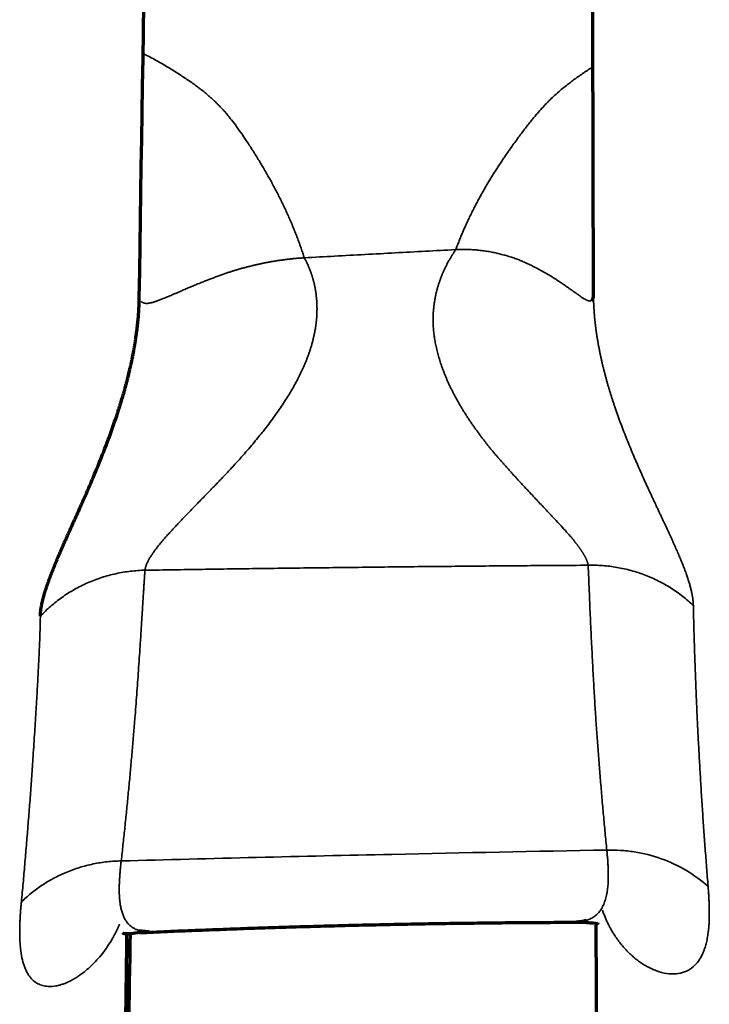
# Model space of a CAD drawing. Units: millimetres. Extents: x -2053 to 3220, y 301 to 2583.
# Drawn here: x 562 to 571, y 1191 to 1205 of the extents above; entities that cross this region are included whole.
import ezdxf

# ---------------------------------------------------------------- set-up
doc = ezdxf.new("R2010")
doc.units = ezdxf.units.MM
doc.layers.add('1', color=7, linetype='Continuous', true_color=0xffffff)

msp = doc.modelspace()

# ---------------------------------------------------------------- linework, layer by layer
at = {"layer": '1', "color": 155, "linetype": 'Continuous', "lineweight": 70}
for points, degree in [([(569.667, 1201.068), (569.656, 1204.991), (569.65, 1209.271), (569.649, 1213.953)], 3), ([(563.347, 1201.023), (563.406, 1204.867), (563.473, 1209.038), (563.554, 1213.589)], 3), ([(563.35, 1192.189), (566.45, 1192.33), (569.553, 1192.334)], 2), ([(563.123, 1188.431), (563.149, 1190.221), (563.176, 1192.167)], 2)]:
    msp.add_open_spline(points, degree=degree, dxfattribs=at)
at = {"layer": '1', "color": 155, "linetype": 'Continuous', "lineweight": 35}
for points, knots in [([(563.405, 1204.415), (563.414, 1204.41), (563.477, 1204.378), (563.592, 1204.316), (563.743, 1204.228), (563.888, 1204.139), (564.026, 1204.047), (564.127, 1203.975), (564.196, 1203.923), (564.234, 1203.894), (564.271, 1203.863), (564.307, 1203.833), (564.342, 1203.802), (564.377, 1203.771), (564.41, 1203.739), (564.442, 1203.707), (564.474, 1203.675), (564.505, 1203.642), (564.535, 1203.609), (564.577, 1203.56), (564.633, 1203.49), (564.704, 1203.396), (564.779, 1203.29), (564.858, 1203.172), (564.927, 1203.066), (564.982, 1202.978), (565.024, 1202.91), (565.064, 1202.842), (565.104, 1202.775), (565.142, 1202.707), (565.18, 1202.64), (565.216, 1202.573), (565.252, 1202.506), (565.286, 1202.439), (565.32, 1202.372), (565.352, 1202.305), (565.384, 1202.238), (565.414, 1202.171), (565.444, 1202.105), (565.472, 1202.038), (565.499, 1201.972), (565.526, 1201.905), (565.551, 1201.839), (565.576, 1201.773), (565.599, 1201.707), (565.622, 1201.641), (565.636, 1201.597), (565.643, 1201.575)], [0, 0, 0, 0, 0.00842, 0.055221, 0.100677, 0.144817, 0.187671, 0.229274, 0.241958, 0.254536, 0.267012, 0.27939, 0.291672, 0.303862, 0.315966, 0.327985, 0.339925, 0.351789, 0.363583, 0.375309, 0.403494, 0.435081, 0.470098, 0.508566, 0.550499, 0.572209, 0.593782, 0.615222, 0.636531, 0.657709, 0.67876, 0.699686, 0.720488, 0.741168, 0.761729, 0.782173, 0.802503, 0.82272, 0.842826, 0.862825, 0.882718, 0.902508, 0.922198, 0.941789, 0.961285, 0.980688, 1, 1, 1, 1]), ([(567.75, 1201.689), (567.754, 1201.699), (567.762, 1201.719), (567.773, 1201.749), (567.785, 1201.779), (567.797, 1201.81), (567.809, 1201.84), (567.821, 1201.87), (567.834, 1201.9), (567.847, 1201.93), (567.86, 1201.961), (567.873, 1201.991), (567.887, 1202.021), (567.901, 1202.052), (567.915, 1202.082), (567.929, 1202.112), (567.943, 1202.143), (567.958, 1202.173), (567.973, 1202.203), (567.988, 1202.234), (568.004, 1202.264), (568.019, 1202.294), (568.035, 1202.325), (568.051, 1202.355), (568.067, 1202.386), (568.084, 1202.416), (568.101, 1202.447), (568.118, 1202.477), (568.135, 1202.508), (568.153, 1202.538), (568.17, 1202.569), (568.188, 1202.599), (568.206, 1202.63), (568.225, 1202.66), (568.244, 1202.691), (568.262, 1202.722), (568.282, 1202.752), (568.301, 1202.783), (568.32, 1202.813), (568.34, 1202.844), (568.36, 1202.875), (568.381, 1202.905), (568.401, 1202.936), (568.422, 1202.967), (568.443, 1202.998), (568.464, 1203.028), (568.485, 1203.059), (568.517, 1203.104), (568.559, 1203.162), (568.61, 1203.233), (568.66, 1203.3), (568.708, 1203.363), (568.754, 1203.423), (568.799, 1203.48), (568.843, 1203.533), (568.892, 1203.591), (568.948, 1203.655), (569.012, 1203.723), (569.079, 1203.789), (569.147, 1203.853), (569.218, 1203.914), (569.284, 1203.968), (569.347, 1204.016), (569.405, 1204.06), (569.467, 1204.104), (569.532, 1204.149), (569.592, 1204.189), (569.632, 1204.215), (569.648, 1204.226)], [0, 0, 0, 0, 0.010338, 0.0207, 0.031086, 0.041497, 0.051932, 0.062393, 0.072879, 0.083391, 0.093929, 0.104494, 0.115085, 0.125704, 0.13635, 0.147024, 0.157726, 0.168457, 0.179216, 0.190005, 0.200823, 0.21167, 0.222548, 0.233456, 0.244394, 0.255364, 0.266364, 0.277396, 0.28846, 0.299556, 0.310684, 0.321845, 0.333039, 0.344266, 0.355527, 0.366821, 0.37815, 0.389512, 0.40091, 0.412342, 0.423809, 0.435311, 0.446849, 0.458424, 0.470034, 0.48168, 0.493363, 0.505083, 0.53328, 0.560307, 0.586166, 0.61086, 0.634391, 0.656763, 0.677978, 0.698041, 0.726899, 0.755551, 0.784024, 0.812344, 0.840539, 0.868635, 0.889757, 0.911665, 0.934364, 0.957859, 0.982156, 1, 1, 1, 1]), ([(565.643, 1201.575), (565.784, 1201.583), (566.065, 1201.598), (566.486, 1201.621), (566.907, 1201.644), (567.327, 1201.666), (567.607, 1201.681), (567.747, 1201.689)], [0, 0, 0, 0, 0.200275, 0.400412, 0.600412, 0.800275, 1, 1, 1, 1]), ([(567.435, 1200.666), (567.435, 1200.672), (567.435, 1200.684), (567.434, 1200.702), (567.434, 1200.72), (567.435, 1200.738), (567.435, 1200.756), (567.436, 1200.774), (567.436, 1200.793), (567.437, 1200.811), (567.439, 1200.829), (567.44, 1200.847), (567.442, 1200.865), (567.444, 1200.883), (567.446, 1200.901), (567.448, 1200.919), (567.45, 1200.937), (567.453, 1200.956), (567.456, 1200.974), (567.459, 1200.992), (567.462, 1201.01), (567.466, 1201.028), (567.469, 1201.046), (567.473, 1201.064), (567.477, 1201.082), (567.482, 1201.1), (567.486, 1201.118), (567.491, 1201.135), (567.496, 1201.153), (567.501, 1201.171), (567.506, 1201.189), (567.512, 1201.207), (567.517, 1201.225), (567.523, 1201.242), (567.53, 1201.26), (567.536, 1201.278), (567.542, 1201.295), (567.549, 1201.313), (567.556, 1201.331), (567.563, 1201.348), (567.571, 1201.366), (567.578, 1201.383), (567.586, 1201.4), (567.594, 1201.418), (567.602, 1201.435), (567.611, 1201.452), (567.62, 1201.47), (567.628, 1201.487), (567.637, 1201.504), (567.647, 1201.521), (567.656, 1201.538), (567.666, 1201.555), (567.676, 1201.572), (567.686, 1201.589), (567.696, 1201.606), (567.707, 1201.623), (567.717, 1201.64), (567.728, 1201.656), (567.739, 1201.673), (567.747, 1201.684), (567.751, 1201.69)], [0, 0, 0, 0, 0.015878, 0.031777, 0.047697, 0.063641, 0.07961, 0.095605, 0.111629, 0.127683, 0.143769, 0.159887, 0.176041, 0.19223, 0.208457, 0.224724, 0.241031, 0.257381, 0.273774, 0.290212, 0.306698, 0.323231, 0.339814, 0.356448, 0.373135, 0.389875, 0.40667, 0.423522, 0.440432, 0.457401, 0.47443, 0.491521, 0.508676, 0.525894, 0.543179, 0.56053, 0.577949, 0.595438, 0.612997, 0.630628, 0.648332, 0.66611, 0.683963, 0.701892, 0.719899, 0.737984, 0.756149, 0.774394, 0.792721, 0.811131, 0.829624, 0.848203, 0.866867, 0.885618, 0.904457, 0.923384, 0.942401, 0.961509, 0.980708, 1, 1, 1, 1]), ([(567.749, 1201.689), (567.761, 1201.689), (567.785, 1201.69), (567.821, 1201.691), (567.857, 1201.692), (567.893, 1201.691), (567.93, 1201.69), (567.966, 1201.689), (568.002, 1201.686), (568.037, 1201.684), (568.073, 1201.68), (568.109, 1201.676), (568.145, 1201.672), (568.18, 1201.666), (568.215, 1201.661), (568.25, 1201.654), (568.285, 1201.647), (568.32, 1201.64), (568.355, 1201.632), (568.389, 1201.623), (568.423, 1201.614), (568.457, 1201.605), (568.49, 1201.595), (568.524, 1201.584), (568.557, 1201.573), (568.588, 1201.562), (568.617, 1201.551), (568.646, 1201.539), (568.675, 1201.527), (568.705, 1201.514), (568.736, 1201.5), (568.767, 1201.486), (568.798, 1201.471), (568.83, 1201.455), (568.862, 1201.439), (568.895, 1201.422), (568.927, 1201.404), (568.96, 1201.386), (568.994, 1201.367), (569.027, 1201.348), (569.06, 1201.328), (569.093, 1201.308), (569.126, 1201.287), (569.158, 1201.266), (569.199, 1201.239), (569.246, 1201.207), (569.295, 1201.173), (569.339, 1201.143), (569.377, 1201.116), (569.41, 1201.092), (569.439, 1201.072), (569.464, 1201.054), (569.486, 1201.038), (569.505, 1201.025), (569.521, 1201.014), (569.534, 1201.006), (569.545, 1201), (569.552, 1200.996), (569.558, 1200.993), (569.563, 1200.991), (569.568, 1200.988), (569.573, 1200.986), (569.578, 1200.984), (569.583, 1200.982), (569.588, 1200.981), (569.592, 1200.98), (569.597, 1200.978), (569.601, 1200.978), (569.605, 1200.977), (569.609, 1200.976), (569.613, 1200.976), (569.617, 1200.976), (569.62, 1200.976), (569.624, 1200.976), (569.627, 1200.977), (569.63, 1200.978), (569.633, 1200.979), (569.636, 1200.98), (569.638, 1200.981), (569.641, 1200.983), (569.643, 1200.985), (569.646, 1200.987), (569.648, 1200.988), (569.649, 1200.99), (569.649, 1200.99)], [0, 0, 0, 0, 0.010972, 0.021937, 0.032899, 0.043861, 0.054829, 0.065806, 0.076795, 0.087801, 0.098828, 0.109879, 0.120958, 0.132069, 0.143215, 0.154401, 0.165631, 0.176907, 0.188235, 0.199617, 0.211059, 0.222563, 0.234134, 0.245776, 0.257494, 0.269292, 0.279578, 0.290298, 0.301454, 0.313046, 0.325074, 0.337539, 0.350438, 0.363774, 0.377544, 0.391751, 0.406393, 0.421472, 0.43699, 0.452948, 0.469352, 0.486204, 0.503513, 0.521286, 0.539535, 0.573223, 0.605063, 0.635104, 0.663366, 0.689848, 0.714535, 0.737407, 0.758437, 0.777598, 0.794863, 0.810208, 0.823611, 0.830533, 0.837433, 0.844311, 0.851168, 0.858003, 0.864818, 0.871611, 0.878384, 0.885135, 0.891866, 0.898576, 0.905266, 0.911934, 0.918583, 0.925211, 0.93182, 0.938408, 0.944976, 0.951525, 0.958054, 0.964563, 0.971053, 0.977524, 0.983976, 0.990409, 0.996823, 1, 1, 1, 1]), ([(563.376, 1200.966), (563.378, 1200.964), (563.381, 1200.961), (563.388, 1200.956), (563.396, 1200.952), (563.404, 1200.948), (563.413, 1200.945), (563.423, 1200.943), (563.434, 1200.942), (563.446, 1200.941), (563.458, 1200.941), (563.471, 1200.942), (563.485, 1200.944), (563.499, 1200.947), (563.513, 1200.95), (563.528, 1200.953), (563.543, 1200.958), (563.56, 1200.963), (563.578, 1200.969), (563.598, 1200.976), (563.619, 1200.984), (563.643, 1200.993), (563.668, 1201.003), (563.695, 1201.014), (563.724, 1201.026), (563.755, 1201.039), (563.789, 1201.053), (563.825, 1201.068), (563.863, 1201.085), (563.905, 1201.103), (563.953, 1201.125), (564.009, 1201.149), (564.07, 1201.174), (564.131, 1201.2), (564.192, 1201.224), (564.252, 1201.248), (564.311, 1201.271), (564.369, 1201.293), (564.424, 1201.314), (564.478, 1201.334), (564.53, 1201.352), (564.58, 1201.369), (564.627, 1201.385), (564.664, 1201.396), (564.693, 1201.405), (564.714, 1201.411), (564.734, 1201.417), (564.755, 1201.423), (564.775, 1201.429), (564.796, 1201.434), (564.817, 1201.44), (564.838, 1201.445), (564.859, 1201.451), (564.879, 1201.456), (564.9, 1201.461), (564.921, 1201.466), (564.942, 1201.471), (564.963, 1201.476), (564.984, 1201.481), (565.005, 1201.486), (565.027, 1201.49), (565.048, 1201.495), (565.069, 1201.499), (565.09, 1201.503), (565.111, 1201.508), (565.132, 1201.512), (565.154, 1201.516), (565.175, 1201.52), (565.196, 1201.523), (565.218, 1201.527), (565.239, 1201.53), (565.26, 1201.534), (565.281, 1201.537), (565.303, 1201.54), (565.324, 1201.543), (565.345, 1201.546), (565.367, 1201.549), (565.388, 1201.552), (565.409, 1201.554), (565.431, 1201.557), (565.452, 1201.559), (565.473, 1201.562), (565.495, 1201.564), (565.516, 1201.566), (565.537, 1201.568), (565.558, 1201.569), (565.58, 1201.571), (565.601, 1201.572), (565.622, 1201.574), (565.636, 1201.575), (565.643, 1201.575)], [0, 0, 0, 0, 0.010461, 0.023667, 0.036946, 0.050299, 0.06373, 0.077239, 0.090829, 0.1045, 0.118254, 0.132093, 0.146018, 0.160029, 0.171746, 0.184075, 0.197011, 0.210551, 0.224694, 0.239434, 0.254769, 0.270696, 0.287213, 0.304317, 0.322009, 0.340288, 0.359157, 0.378621, 0.398685, 0.419359, 0.440658, 0.468563, 0.495358, 0.521056, 0.54566, 0.569171, 0.591584, 0.612895, 0.633095, 0.652179, 0.670141, 0.686976, 0.702682, 0.717258, 0.723876, 0.730465, 0.737026, 0.743558, 0.750063, 0.756542, 0.762995, 0.769422, 0.775825, 0.782204, 0.788559, 0.794892, 0.801202, 0.807491, 0.813758, 0.820005, 0.826233, 0.83244, 0.838629, 0.844799, 0.85095, 0.857085, 0.863202, 0.869302, 0.875386, 0.881454, 0.887507, 0.893544, 0.899566, 0.905574, 0.911568, 0.917549, 0.923515, 0.929469, 0.93541, 0.941338, 0.947254, 0.953159, 0.959051, 0.964933, 0.970803, 0.976663, 0.982512, 0.988351, 0.99418, 1, 1, 1, 1]), ([(565.643, 1201.575), (565.646, 1201.57), (565.652, 1201.56), (565.66, 1201.544), (565.668, 1201.528), (565.676, 1201.512), (565.683, 1201.496), (565.691, 1201.48), (565.698, 1201.464), (565.705, 1201.448), (565.711, 1201.432), (565.718, 1201.415), (565.724, 1201.399), (565.731, 1201.382), (565.736, 1201.366), (565.742, 1201.349), (565.748, 1201.332), (565.753, 1201.315), (565.758, 1201.299), (565.763, 1201.282), (565.768, 1201.265), (565.772, 1201.248), (565.777, 1201.23), (565.781, 1201.213), (565.785, 1201.196), (565.788, 1201.179), (565.792, 1201.161), (565.795, 1201.144), (565.798, 1201.126), (565.801, 1201.109), (565.804, 1201.091), (565.806, 1201.073), (565.808, 1201.055), (565.81, 1201.038), (565.812, 1201.02), (565.814, 1201.002), (565.815, 1200.984), (565.817, 1200.966), (565.818, 1200.948), (565.818, 1200.93), (565.819, 1200.912), (565.819, 1200.894), (565.82, 1200.875), (565.82, 1200.857), (565.819, 1200.839), (565.819, 1200.82), (565.818, 1200.802), (565.817, 1200.784), (565.816, 1200.765), (565.815, 1200.747), (565.814, 1200.728), (565.812, 1200.71), (565.81, 1200.691), (565.808, 1200.673), (565.806, 1200.654), (565.803, 1200.636), (565.801, 1200.617), (565.798, 1200.599), (565.795, 1200.58), (565.793, 1200.568), (565.791, 1200.561)], [0, 0, 0, 0, 0.017981, 0.03591, 0.053791, 0.071622, 0.089407, 0.107146, 0.12484, 0.142491, 0.160101, 0.17767, 0.1952, 0.212692, 0.230147, 0.247568, 0.264954, 0.282309, 0.299632, 0.316925, 0.33419, 0.351428, 0.36864, 0.385828, 0.402994, 0.420137, 0.437261, 0.454365, 0.471452, 0.488524, 0.50558, 0.522623, 0.539654, 0.556675, 0.573686, 0.59069, 0.607687, 0.624679, 0.641668, 0.658654, 0.675639, 0.692625, 0.709612, 0.726603, 0.743598, 0.7606, 0.777608, 0.794625, 0.811652, 0.828691, 0.845742, 0.862808, 0.879888, 0.896986, 0.914102, 0.931237, 0.948393, 0.965572, 0.982773, 1, 1, 1, 1]), ([(569.667, 1201.066), (569.667, 1201.059), (569.667, 1201.047), (569.667, 1201.028), (569.667, 1201.009), (569.668, 1200.989), (569.668, 1200.97), (569.669, 1200.951), (569.67, 1200.932), (569.671, 1200.912), (569.672, 1200.893), (569.673, 1200.873), (569.674, 1200.854), (569.675, 1200.834), (569.676, 1200.815), (569.678, 1200.795), (569.68, 1200.775), (569.681, 1200.755), (569.683, 1200.736), (569.685, 1200.716), (569.687, 1200.696), (569.689, 1200.676), (569.691, 1200.656), (569.694, 1200.636), (569.696, 1200.616), (569.699, 1200.595), (569.701, 1200.575), (569.704, 1200.555), (569.707, 1200.534), (569.71, 1200.514), (569.713, 1200.494), (569.716, 1200.473), (569.72, 1200.453), (569.723, 1200.432), (569.727, 1200.411), (569.73, 1200.391), (569.734, 1200.37), (569.738, 1200.349), (569.742, 1200.328), (569.746, 1200.307), (569.75, 1200.286), (569.754, 1200.265), (569.758, 1200.244), (569.763, 1200.223), (569.767, 1200.202), (569.772, 1200.181), (569.776, 1200.16), (569.781, 1200.139), (569.786, 1200.117), (569.791, 1200.096), (569.796, 1200.075), (569.801, 1200.053), (569.807, 1200.032), (569.812, 1200.01), (569.818, 1199.989), (569.823, 1199.967), (569.829, 1199.945), (569.835, 1199.924), (569.841, 1199.902), (569.847, 1199.88), (569.853, 1199.858), (569.859, 1199.836), (569.865, 1199.814), (569.872, 1199.792), (569.878, 1199.77), (569.885, 1199.748), (569.891, 1199.726), (569.898, 1199.704), (569.905, 1199.682), (569.912, 1199.66), (569.919, 1199.637), (569.926, 1199.615), (569.933, 1199.593), (569.941, 1199.57), (569.948, 1199.548), (569.956, 1199.526), (569.985, 1199.437), (570.04, 1199.284), (570.122, 1199.072), (570.207, 1198.864), (570.295, 1198.66), (570.384, 1198.461), (570.451, 1198.315), (570.496, 1198.22), (570.518, 1198.173), (570.539, 1198.127), (570.561, 1198.082), (570.582, 1198.037), (570.602, 1197.993), (570.623, 1197.95), (570.643, 1197.907), (570.662, 1197.865), (570.682, 1197.823), (570.701, 1197.783), (570.719, 1197.743), (570.738, 1197.703), (570.755, 1197.664), (570.773, 1197.626), (570.789, 1197.589), (570.806, 1197.552), (570.822, 1197.515), (570.837, 1197.48), (570.852, 1197.445), (570.867, 1197.41), (570.881, 1197.376), (570.895, 1197.343), (570.908, 1197.31), (570.92, 1197.278), (570.932, 1197.247), (570.944, 1197.216), (570.955, 1197.186), (570.965, 1197.156), (570.975, 1197.127), (570.984, 1197.098), (570.993, 1197.07), (571.001, 1197.043), (571.009, 1197.016), (571.016, 1196.99), (571.023, 1196.964), (571.029, 1196.939), (571.034, 1196.914), (571.039, 1196.89), (571.043, 1196.867), (571.047, 1196.844), (571.05, 1196.822), (571.052, 1196.8), (571.054, 1196.779), (571.055, 1196.758), (571.056, 1196.745), (571.056, 1196.738)], [0, 0, 0, 0, 0.002936, 0.005879, 0.008831, 0.011792, 0.014762, 0.017741, 0.02073, 0.023729, 0.026738, 0.029758, 0.032788, 0.035831, 0.038884, 0.04195, 0.045028, 0.048118, 0.051221, 0.054337, 0.057467, 0.06061, 0.063767, 0.066938, 0.070124, 0.073324, 0.07654, 0.079771, 0.083017, 0.086279, 0.089556, 0.09285, 0.096161, 0.099488, 0.102832, 0.106193, 0.109572, 0.112968, 0.116382, 0.119814, 0.123264, 0.126732, 0.130219, 0.133725, 0.13725, 0.140794, 0.144357, 0.14794, 0.151543, 0.155165, 0.158807, 0.16247, 0.166153, 0.169857, 0.173581, 0.177326, 0.181092, 0.184879, 0.188687, 0.192517, 0.196368, 0.200241, 0.204136, 0.208052, 0.211991, 0.215952, 0.219935, 0.223941, 0.227969, 0.23202, 0.236094, 0.24019, 0.24431, 0.248452, 0.252618, 0.256807, 0.26102, 0.302334, 0.344373, 0.387185, 0.430815, 0.475304, 0.520696, 0.531976, 0.543202, 0.554377, 0.565501, 0.576574, 0.587596, 0.59857, 0.609495, 0.620373, 0.631203, 0.641988, 0.652727, 0.663423, 0.674075, 0.684686, 0.695256, 0.705785, 0.716276, 0.72673, 0.737148, 0.74753, 0.757879, 0.768196, 0.778482, 0.788738, 0.798966, 0.809168, 0.819344, 0.829497, 0.839627, 0.849737, 0.859828, 0.869901, 0.879958, 0.890001, 0.900032, 0.910051, 0.920061, 0.930063, 0.940059, 0.950051, 0.960039, 0.970027, 0.980015, 0.990006, 1, 1, 1, 1]), ([(569.592, 1197.3), (569.592, 1197.302), (569.592, 1197.306), (569.59, 1197.312), (569.589, 1197.318), (569.588, 1197.324), (569.586, 1197.331), (569.584, 1197.337), (569.582, 1197.344), (569.579, 1197.35), (569.577, 1197.357), (569.574, 1197.364), (569.571, 1197.371), (569.568, 1197.379), (569.565, 1197.386), (569.561, 1197.394), (569.558, 1197.401), (569.554, 1197.409), (569.55, 1197.417), (569.545, 1197.425), (569.541, 1197.433), (569.536, 1197.441), (569.531, 1197.45), (569.526, 1197.458), (569.521, 1197.467), (569.515, 1197.476), (569.509, 1197.485), (569.504, 1197.494), (569.497, 1197.503), (569.491, 1197.512), (569.485, 1197.522), (569.478, 1197.531), (569.471, 1197.541), (569.464, 1197.551), (569.457, 1197.561), (569.449, 1197.571), (569.442, 1197.581), (569.434, 1197.592), (569.426, 1197.602), (569.417, 1197.613), (569.409, 1197.624), (569.4, 1197.635), (569.391, 1197.646), (569.382, 1197.657), (569.373, 1197.668), (569.364, 1197.679), (569.354, 1197.691), (569.326, 1197.724), (569.274, 1197.783), (569.193, 1197.872), (569.1, 1197.972), (568.994, 1198.084), (568.875, 1198.21), (568.775, 1198.316), (568.699, 1198.397), (568.652, 1198.448), (568.604, 1198.5), (568.556, 1198.553), (568.507, 1198.607), (568.458, 1198.662), (568.409, 1198.717), (568.366, 1198.765), (568.33, 1198.807), (568.301, 1198.841), (568.271, 1198.876), (568.242, 1198.911), (568.213, 1198.947), (568.184, 1198.984), (568.155, 1199.02), (568.127, 1199.058), (568.098, 1199.096), (568.07, 1199.134), (568.041, 1199.173), (568.013, 1199.212), (567.985, 1199.252), (567.957, 1199.293), (567.929, 1199.334), (567.902, 1199.376), (567.875, 1199.418), (567.849, 1199.459), (567.824, 1199.501), (567.799, 1199.542), (567.776, 1199.584), (567.753, 1199.625), (567.731, 1199.666), (567.709, 1199.708), (567.689, 1199.749), (567.669, 1199.789), (567.65, 1199.83), (567.632, 1199.87), (567.615, 1199.911), (567.598, 1199.951), (567.583, 1199.991), (567.568, 1200.03), (567.554, 1200.07), (567.54, 1200.109), (567.528, 1200.148), (567.516, 1200.187), (567.505, 1200.225), (567.495, 1200.264), (567.485, 1200.302), (567.477, 1200.339), (567.469, 1200.377), (567.462, 1200.414), (567.456, 1200.451), (567.45, 1200.487), (567.446, 1200.524), (567.442, 1200.56), (567.439, 1200.595), (567.436, 1200.631), (567.436, 1200.654), (567.435, 1200.666)], [0, 0, 0, 0, 0.003842, 0.007697, 0.011566, 0.015448, 0.019343, 0.023253, 0.027178, 0.031117, 0.035072, 0.039042, 0.043027, 0.047029, 0.051047, 0.055081, 0.059132, 0.0632, 0.067286, 0.071389, 0.07551, 0.079649, 0.083807, 0.087982, 0.092177, 0.096391, 0.100624, 0.104876, 0.109148, 0.11344, 0.117752, 0.122084, 0.126436, 0.13081, 0.135204, 0.139619, 0.144055, 0.148512, 0.152991, 0.157492, 0.162014, 0.166559, 0.171125, 0.175714, 0.180325, 0.184959, 0.189616, 0.194295, 0.225, 0.258602, 0.29516, 0.334717, 0.377294, 0.422895, 0.439022, 0.455205, 0.471441, 0.487728, 0.504064, 0.520447, 0.536873, 0.553341, 0.56321, 0.573114, 0.583052, 0.593025, 0.603032, 0.613073, 0.623148, 0.633257, 0.6434, 0.653575, 0.663784, 0.674024, 0.684296, 0.6946, 0.70519, 0.715656, 0.725998, 0.736218, 0.746317, 0.756295, 0.766153, 0.775892, 0.785514, 0.795019, 0.804409, 0.813686, 0.82285, 0.831903, 0.840846, 0.849682, 0.858413, 0.867038, 0.875562, 0.883986, 0.892311, 0.900541, 0.908677, 0.916722, 0.924678, 0.932548, 0.940335, 0.948042, 0.955672, 0.963226, 0.97071, 0.978126, 0.985477, 0.992767, 1, 1, 1, 1]), ([(565.791, 1200.561), (565.79, 1200.555), (565.788, 1200.541), (565.784, 1200.522), (565.78, 1200.501), (565.775, 1200.481), (565.771, 1200.461), (565.766, 1200.441), (565.761, 1200.421), (565.755, 1200.4), (565.75, 1200.38), (565.744, 1200.359), (565.738, 1200.339), (565.731, 1200.318), (565.725, 1200.297), (565.718, 1200.277), (565.711, 1200.256), (565.704, 1200.235), (565.696, 1200.214), (565.688, 1200.193), (565.68, 1200.172), (565.672, 1200.151), (565.664, 1200.129), (565.655, 1200.108), (565.646, 1200.087), (565.617, 1200.02), (565.562, 1199.906), (565.473, 1199.743), (565.368, 1199.572), (565.247, 1199.394), (565.122, 1199.226), (564.989, 1199.06), (564.844, 1198.888), (564.716, 1198.744), (564.618, 1198.638), (564.561, 1198.577), (564.508, 1198.52), (564.459, 1198.469), (564.414, 1198.422), (564.373, 1198.38), (564.336, 1198.342), (564.303, 1198.309), (564.26, 1198.264), (564.206, 1198.209), (564.141, 1198.142), (564.079, 1198.078), (564.02, 1198.016), (563.964, 1197.958), (563.911, 1197.903), (563.861, 1197.851), (563.815, 1197.801), (563.772, 1197.754), (563.731, 1197.71), (563.694, 1197.668), (563.665, 1197.633), (563.641, 1197.605), (563.623, 1197.582), (563.606, 1197.561), (563.589, 1197.539), (563.573, 1197.519), (563.558, 1197.498), (563.544, 1197.478), (563.531, 1197.459), (563.518, 1197.44), (563.506, 1197.422), (563.495, 1197.404), (563.485, 1197.387), (563.476, 1197.37), (563.467, 1197.354), (563.46, 1197.338), (563.453, 1197.323), (563.446, 1197.308), (563.441, 1197.294), (563.436, 1197.28), (563.433, 1197.267), (563.43, 1197.255), (563.428, 1197.242), (563.427, 1197.235), (563.426, 1197.231)], [0, 0, 0, 0, 0.004205, 0.00843, 0.012677, 0.016945, 0.021235, 0.025548, 0.029883, 0.034241, 0.038622, 0.043027, 0.047456, 0.05191, 0.056388, 0.060891, 0.065419, 0.069973, 0.074553, 0.07916, 0.083792, 0.088452, 0.093138, 0.097851, 0.102593, 0.107361, 0.142512, 0.180722, 0.222057, 0.26655, 0.314207, 0.353245, 0.401027, 0.457438, 0.477198, 0.495631, 0.512744, 0.52854, 0.543026, 0.556206, 0.568087, 0.578674, 0.587973, 0.610556, 0.632428, 0.653592, 0.674054, 0.69382, 0.712895, 0.731289, 0.749009, 0.766065, 0.78247, 0.798235, 0.813374, 0.822219, 0.830982, 0.839664, 0.848267, 0.856795, 0.865248, 0.873629, 0.881941, 0.890185, 0.898364, 0.906481, 0.914537, 0.922537, 0.930482, 0.938375, 0.946219, 0.954016, 0.961771, 0.969485, 0.977162, 0.984804, 0.992416, 1, 1, 1, 1]), ([(569.592, 1197.299), (569.45, 1197.298), (569.167, 1197.296), (568.743, 1197.293), (568.321, 1197.29), (567.901, 1197.286), (567.484, 1197.282), (567.068, 1197.278), (566.655, 1197.273), (566.244, 1197.268), (565.835, 1197.264), (565.428, 1197.259), (565.024, 1197.253), (564.621, 1197.248), (564.221, 1197.242), (563.823, 1197.236), (563.558, 1197.232), (563.426, 1197.23)], [0, 0, 0, 0, 0.069112, 0.137875, 0.206289, 0.274353, 0.342068, 0.409433, 0.476449, 0.543116, 0.609433, 0.675401, 0.74102, 0.806289, 0.871209, 0.935779, 1, 1, 1, 1]), ([(571.056, 1196.738), (571.01, 1196.782), (570.961, 1196.825), (570.858, 1196.906), (570.803, 1196.944), (570.691, 1197.016), (570.632, 1197.049), (570.511, 1197.11), (570.449, 1197.138), (570.322, 1197.186), (570.257, 1197.208), (570.126, 1197.244), (570.059, 1197.258), (569.926, 1197.281), (569.858, 1197.289), (569.725, 1197.299), (569.658, 1197.301), (569.593, 1197.299)], [0, 0, 0, 0, 0.125, 0.125, 0.25, 0.25, 0.375, 0.375, 0.5, 0.5, 0.625, 0.625, 0.75, 0.75, 0.875, 0.875, 1, 1, 1, 1]), ([(569.852, 1193.338), (569.848, 1193.378), (569.84, 1193.458), (569.828, 1193.579), (569.817, 1193.7), (569.806, 1193.822), (569.795, 1193.943), (569.784, 1194.065), (569.774, 1194.187), (569.763, 1194.309), (569.753, 1194.431), (569.744, 1194.554), (569.734, 1194.676), (569.725, 1194.799), (569.713, 1194.961), (569.699, 1195.167), (569.683, 1195.423), (569.667, 1195.695), (569.652, 1195.984), (569.636, 1196.29), (569.621, 1196.612), (569.607, 1196.95), (569.597, 1197.181), (569.593, 1197.299)], [0, 0, 0, 0, 0.030449, 0.060949, 0.0915, 0.122102, 0.152755, 0.183458, 0.214212, 0.245017, 0.275873, 0.30678, 0.337737, 0.368746, 0.399805, 0.460236, 0.524836, 0.593606, 0.666545, 0.743654, 0.824933, 0.910381, 1, 1, 1, 1]), ([(563.426, 1197.23), (563.359, 1197.229), (563.292, 1197.224), (563.157, 1197.208), (563.089, 1197.197), (562.955, 1197.167), (562.888, 1197.149), (562.756, 1197.107), (562.691, 1197.082), (562.565, 1197.026), (562.503, 1196.995), (562.384, 1196.928), (562.326, 1196.891), (562.216, 1196.813), (562.163, 1196.771), (562.063, 1196.684), (562.015, 1196.638), (561.971, 1196.59)], [0, 0, 0, 0, 0.125, 0.125, 0.25, 0.25, 0.375, 0.375, 0.5, 0.5, 0.625, 0.625, 0.75, 0.75, 0.875, 0.875, 1, 1, 1, 1]), ([(563.426, 1197.23), (563.426, 1197.228), (563.426, 1197.221), (563.425, 1197.207), (563.423, 1197.187), (563.421, 1197.16), (563.419, 1197.126), (563.416, 1197.086), (563.413, 1197.04), (563.41, 1196.987), (563.406, 1196.927), (563.402, 1196.861), (563.397, 1196.788), (563.392, 1196.709), (563.387, 1196.623), (563.381, 1196.53), (563.374, 1196.431), (563.368, 1196.326), (563.359, 1196.197), (563.35, 1196.048), (563.338, 1195.879), (563.327, 1195.712), (563.314, 1195.544), (563.302, 1195.377), (563.287, 1195.189), (563.27, 1194.982), (563.251, 1194.755), (563.231, 1194.528), (563.211, 1194.302), (563.189, 1194.078), (563.167, 1193.854), (563.144, 1193.631), (563.12, 1193.409), (563.104, 1193.261), (563.096, 1193.187)], [0, 0, 0, 0, 0.001797, 0.005218, 0.010263, 0.016931, 0.025224, 0.03514, 0.04668, 0.059843, 0.074631, 0.091042, 0.109077, 0.128735, 0.150018, 0.172924, 0.197454, 0.223608, 0.251386, 0.293119, 0.334762, 0.376313, 0.417774, 0.459143, 0.500422, 0.556876, 0.613094, 0.669075, 0.72482, 0.780328, 0.8356, 0.890636, 0.945436, 1, 1, 1, 1]), ([(571.056, 1196.738), (571.057, 1196.698), (571.059, 1196.619), (571.062, 1196.499), (571.065, 1196.379), (571.068, 1196.258), (571.072, 1196.137), (571.076, 1196.015), (571.08, 1195.893), (571.085, 1195.771), (571.09, 1195.648), (571.095, 1195.524), (571.1, 1195.401), (571.105, 1195.276), (571.111, 1195.151), (571.117, 1195.026), (571.124, 1194.901), (571.13, 1194.774), (571.137, 1194.648), (571.144, 1194.521), (571.152, 1194.394), (571.159, 1194.266), (571.167, 1194.137), (571.175, 1194.009), (571.184, 1193.88), (571.192, 1193.75), (571.201, 1193.62), (571.211, 1193.49), (571.22, 1193.359), (571.23, 1193.228), (571.24, 1193.097), (571.25, 1192.965), (571.258, 1192.877), (571.261, 1192.833)], [0, 0, 0, 0, 0.03048, 0.061079, 0.091796, 0.122631, 0.153585, 0.184657, 0.215847, 0.247155, 0.278582, 0.310128, 0.341792, 0.373575, 0.405476, 0.437495, 0.469634, 0.501891, 0.534266, 0.566761, 0.599374, 0.632106, 0.664956, 0.697926, 0.731014, 0.764221, 0.797547, 0.830992, 0.864555, 0.898238, 0.93204, 0.96596, 1, 1, 1, 1]), ([(561.706, 1192.615), (561.71, 1192.659), (561.718, 1192.746), (561.731, 1192.877), (561.742, 1193.008), (561.754, 1193.14), (561.765, 1193.272), (561.776, 1193.404), (561.787, 1193.536), (561.798, 1193.668), (561.808, 1193.801), (561.819, 1193.934), (561.829, 1194.067), (561.839, 1194.2), (561.848, 1194.333), (561.857, 1194.467), (561.867, 1194.614), (561.878, 1194.772), (561.889, 1194.94), (561.899, 1195.1), (561.909, 1195.255), (561.917, 1195.403), (561.926, 1195.544), (561.933, 1195.678), (561.94, 1195.807), (561.946, 1195.928), (561.952, 1196.043), (561.957, 1196.151), (561.961, 1196.252), (561.964, 1196.346), (561.967, 1196.434), (561.969, 1196.515), (561.97, 1196.566), (561.971, 1196.591)], [0, 0, 0, 0, 0.032955, 0.06596, 0.099014, 0.132118, 0.165271, 0.198474, 0.231727, 0.265029, 0.298381, 0.331782, 0.365233, 0.398734, 0.432284, 0.465884, 0.499533, 0.543109, 0.585045, 0.62534, 0.663996, 0.701011, 0.736387, 0.770123, 0.80222, 0.832678, 0.861496, 0.888676, 0.914217, 0.93812, 0.960385, 0.981011, 1, 1, 1, 1]), ([(563.096, 1193.187), (564.351, 1193.221), (566.603, 1193.275), (568.856, 1193.32), (569.852, 1193.338)], [0, 0, 0, 0, 0.557636, 1, 1, 1, 1]), ([(569.561, 1192.359), (569.561, 1192.359), (569.566, 1192.36), (569.575, 1192.363), (569.604, 1192.372), (569.647, 1192.391), (569.697, 1192.425), (569.741, 1192.469), (569.779, 1192.521), (569.81, 1192.582), (569.835, 1192.653), (569.851, 1192.716), (569.859, 1192.767), (569.864, 1192.802), (569.868, 1192.84), (569.87, 1192.88), (569.872, 1192.922), (569.873, 1192.966), (569.873, 1193.012), (569.872, 1193.061), (569.87, 1193.112), (569.867, 1193.165), (569.863, 1193.22), (569.858, 1193.278), (569.854, 1193.317), (569.852, 1193.337)], [0, 0, 0, 0, 0.001192, 0.013172, 0.025181, 0.084622, 0.147222, 0.213046, 0.282126, 0.354477, 0.430143, 0.509174, 0.540385, 0.572682, 0.606065, 0.640536, 0.676096, 0.712748, 0.750492, 0.789333, 0.829269, 0.870304, 0.912437, 0.955669, 1, 1, 1, 1]), ([(571.261, 1192.833), (571.17, 1192.914), (571.068, 1192.988), (570.849, 1193.118), (570.732, 1193.173), (570.488, 1193.261), (570.361, 1193.293), (570.17, 1193.323), (570.106, 1193.33), (569.979, 1193.338), (569.915, 1193.339), (569.852, 1193.337)], [0, 0, 0, 0, 0.25, 0.25, 0.5, 0.5, 0.75, 0.75, 0.875, 0.875, 1, 1, 1, 1]), ([(563.095, 1193.187), (563.094, 1193.176), (563.092, 1193.156), (563.089, 1193.126), (563.086, 1193.097), (563.083, 1193.068), (563.08, 1193.039), (563.078, 1193.012), (563.076, 1192.985), (563.074, 1192.958), (563.073, 1192.932), (563.071, 1192.907), (563.07, 1192.882), (563.069, 1192.857), (563.069, 1192.834), (563.068, 1192.811), (563.068, 1192.788), (563.068, 1192.766), (563.069, 1192.745), (563.069, 1192.724), (563.07, 1192.704), (563.071, 1192.684), (563.072, 1192.665), (563.074, 1192.647), (563.076, 1192.629), (563.078, 1192.611), (563.08, 1192.594), (563.085, 1192.562), (563.094, 1192.515), (563.111, 1192.459), (563.131, 1192.408), (563.155, 1192.362), (563.182, 1192.323), (563.214, 1192.289), (563.249, 1192.261), (563.288, 1192.239), (563.321, 1192.227), (563.341, 1192.221), (563.345, 1192.22)], [0, 0, 0, 0, 0.022538, 0.044797, 0.066777, 0.088479, 0.109902, 0.131047, 0.151913, 0.1725, 0.192809, 0.21284, 0.232593, 0.252067, 0.271265, 0.290184, 0.308827, 0.327192, 0.345281, 0.363093, 0.380629, 0.397889, 0.414874, 0.431582, 0.448015, 0.464172, 0.480055, 0.495662, 0.557764, 0.617954, 0.676255, 0.732692, 0.787284, 0.840034, 0.890954, 0.940069, 0.987416, 1, 1, 1, 1]), ([(571.261, 1192.832), (571.262, 1192.821), (571.264, 1192.799), (571.266, 1192.766), (571.269, 1192.734), (571.271, 1192.703), (571.272, 1192.672), (571.274, 1192.641), (571.275, 1192.611), (571.276, 1192.582), (571.277, 1192.553), (571.278, 1192.525), (571.278, 1192.497), (571.278, 1192.47), (571.278, 1192.444), (571.278, 1192.418), (571.277, 1192.392), (571.277, 1192.368), (571.276, 1192.343), (571.275, 1192.32), (571.273, 1192.297), (571.272, 1192.274), (571.27, 1192.252), (571.268, 1192.231), (571.265, 1192.21), (571.26, 1192.169), (571.251, 1192.109), (571.234, 1192.035), (571.214, 1191.967), (571.19, 1191.905), (571.163, 1191.848), (571.132, 1191.798), (571.097, 1191.754), (571.044, 1191.701), (570.965, 1191.649), (570.851, 1191.615), (570.722, 1191.611), (570.582, 1191.64), (570.464, 1191.689), (570.377, 1191.738), (570.322, 1191.774), (570.267, 1191.814), (570.212, 1191.859), (570.159, 1191.908), (570.107, 1191.962), (570.057, 1192.02), (570.008, 1192.082), (569.972, 1192.134), (569.948, 1192.172), (569.934, 1192.193), (569.921, 1192.215), (569.908, 1192.238), (569.896, 1192.261), (569.884, 1192.284), (569.872, 1192.307), (569.86, 1192.331), (569.849, 1192.356), (569.838, 1192.38), (569.828, 1192.405), (569.818, 1192.43), (569.808, 1192.456), (569.799, 1192.48), (569.793, 1192.496), (569.791, 1192.503)], [0, 0, 0, 0, 0.010974, 0.021822, 0.032544, 0.043139, 0.053608, 0.063952, 0.074169, 0.08426, 0.094226, 0.104065, 0.113779, 0.123368, 0.132831, 0.142168, 0.15138, 0.160467, 0.169429, 0.178267, 0.186979, 0.195566, 0.204029, 0.212368, 0.220582, 0.228672, 0.261586, 0.293721, 0.325086, 0.355691, 0.385549, 0.414672, 0.443073, 0.470765, 0.531115, 0.589578, 0.646327, 0.701534, 0.755366, 0.77502, 0.794426, 0.81359, 0.832521, 0.851225, 0.86971, 0.887985, 0.906058, 0.923938, 0.929367, 0.934752, 0.940092, 0.945388, 0.95064, 0.95585, 0.961018, 0.966144, 0.971228, 0.976273, 0.981277, 0.986242, 0.991168, 0.996057, 1, 1, 1, 1]), ([(563.073, 1192.308), (563.072, 1192.305), (563.068, 1192.296), (563.062, 1192.283), (563.055, 1192.268), (563.049, 1192.253), (563.042, 1192.238), (563.035, 1192.224), (563.028, 1192.209), (563.02, 1192.195), (563.013, 1192.18), (563.006, 1192.166), (562.998, 1192.152), (562.99, 1192.138), (562.983, 1192.124), (562.955, 1192.076), (562.907, 1191.998), (562.834, 1191.898), (562.757, 1191.808), (562.678, 1191.727), (562.598, 1191.656), (562.527, 1191.602), (562.467, 1191.562), (562.417, 1191.533), (562.369, 1191.508), (562.321, 1191.487), (562.274, 1191.47), (562.228, 1191.456), (562.184, 1191.447), (562.141, 1191.442), (562.1, 1191.44), (562.06, 1191.442), (562.022, 1191.448), (561.986, 1191.457), (561.952, 1191.47), (561.92, 1191.487), (561.878, 1191.516), (561.83, 1191.563), (561.781, 1191.638), (561.741, 1191.73), (561.711, 1191.84), (561.697, 1191.935), (561.69, 1192.005), (561.687, 1192.045), (561.685, 1192.087), (561.683, 1192.131), (561.683, 1192.176), (561.683, 1192.224), (561.684, 1192.274), (561.685, 1192.326), (561.688, 1192.38), (561.691, 1192.435), (561.695, 1192.493), (561.7, 1192.553), (561.704, 1192.594), (561.706, 1192.615)], [0, 0, 0, 0, 0.001993, 0.005089, 0.008198, 0.01132, 0.014455, 0.017604, 0.020766, 0.023941, 0.027131, 0.030334, 0.033551, 0.036781, 0.040026, 0.043285, 0.070633, 0.09837, 0.126522, 0.155115, 0.184173, 0.213723, 0.232165, 0.250727, 0.269417, 0.288243, 0.307212, 0.326334, 0.345616, 0.365066, 0.384694, 0.404508, 0.424515, 0.444726, 0.465147, 0.485788, 0.506656, 0.552943, 0.601494, 0.652377, 0.705653, 0.761375, 0.777049, 0.793166, 0.809728, 0.826737, 0.844192, 0.862094, 0.880445, 0.899245, 0.918495, 0.938195, 0.958345, 0.978947, 1, 1, 1, 1])]:
    msp.add_open_spline(points, degree=3, knots=knots, dxfattribs=at)
at = {"layer": '1', "color": 155, "linetype": 'Continuous', "lineweight": 70}
for points, knots in [([(561.971, 1196.591), (561.971, 1196.594), (561.971, 1196.601), (561.972, 1196.612), (561.972, 1196.623), (561.973, 1196.634), (561.974, 1196.645), (561.975, 1196.656), (561.976, 1196.667), (561.978, 1196.679), (561.979, 1196.691), (561.981, 1196.703), (561.983, 1196.715), (561.985, 1196.728), (561.988, 1196.74), (561.99, 1196.753), (561.993, 1196.766), (561.995, 1196.779), (561.998, 1196.792), (562.001, 1196.806), (562.005, 1196.82), (562.008, 1196.833), (562.012, 1196.847), (562.016, 1196.862), (562.02, 1196.876), (562.024, 1196.891), (562.028, 1196.906), (562.032, 1196.921), (562.037, 1196.936), (562.042, 1196.951), (562.047, 1196.967), (562.052, 1196.982), (562.057, 1196.998), (562.062, 1197.014), (562.068, 1197.031), (562.074, 1197.047), (562.08, 1197.064), (562.086, 1197.081), (562.092, 1197.098), (562.098, 1197.115), (562.105, 1197.132), (562.111, 1197.15), (562.118, 1197.168), (562.125, 1197.186), (562.132, 1197.204), (562.139, 1197.222), (562.147, 1197.241), (562.154, 1197.26), (562.162, 1197.279), (562.17, 1197.298), (562.178, 1197.317), (562.186, 1197.337), (562.194, 1197.357), (562.202, 1197.377), (562.211, 1197.397), (562.219, 1197.417), (562.228, 1197.438), (562.237, 1197.458), (562.246, 1197.479), (562.255, 1197.501), (562.265, 1197.522), (562.274, 1197.544), (562.284, 1197.565), (562.293, 1197.587), (562.303, 1197.609), (562.313, 1197.632), (562.323, 1197.654), (562.333, 1197.677), (562.343, 1197.7), (562.354, 1197.723), (562.364, 1197.747), (562.375, 1197.77), (562.386, 1197.794), (562.396, 1197.818), (562.407, 1197.843), (562.418, 1197.867), (562.429, 1197.892), (562.441, 1197.917), (562.452, 1197.942), (562.463, 1197.967), (562.475, 1197.993), (562.486, 1198.018), (562.498, 1198.044), (562.51, 1198.071), (562.521, 1198.097), (562.533, 1198.124), (562.584, 1198.239), (562.675, 1198.447), (562.805, 1198.759), (562.931, 1199.082), (563.015, 1199.324), (563.063, 1199.472), (563.079, 1199.522), (563.094, 1199.571), (563.109, 1199.621), (563.124, 1199.67), (563.138, 1199.719), (563.151, 1199.768), (563.164, 1199.816), (563.177, 1199.865), (563.189, 1199.913), (563.201, 1199.96), (563.212, 1200.008), (563.223, 1200.055), (563.234, 1200.102), (563.244, 1200.149), (563.253, 1200.195), (563.262, 1200.241), (563.271, 1200.287), (563.279, 1200.333), (563.287, 1200.378), (563.294, 1200.423), (563.301, 1200.468), (563.307, 1200.512), (563.313, 1200.556), (563.319, 1200.6), (563.324, 1200.644), (563.328, 1200.687), (563.332, 1200.73), (563.336, 1200.773), (563.339, 1200.815), (563.341, 1200.857), (563.344, 1200.899), (563.345, 1200.941), (563.347, 1200.982), (563.347, 1201.009), (563.347, 1201.023)], [0, 0, 0, 0, 0.005292, 0.010584, 0.015876, 0.021168, 0.02646, 0.031752, 0.037046, 0.04234, 0.047636, 0.052934, 0.058234, 0.063536, 0.06884, 0.074148, 0.079459, 0.084773, 0.090091, 0.095413, 0.100739, 0.10607, 0.111406, 0.116747, 0.122093, 0.127445, 0.132803, 0.138168, 0.143538, 0.148916, 0.154301, 0.159693, 0.165093, 0.1705, 0.175916, 0.18134, 0.186773, 0.192214, 0.197665, 0.203126, 0.208596, 0.214075, 0.219566, 0.225066, 0.230577, 0.236099, 0.241632, 0.247177, 0.252733, 0.258301, 0.263881, 0.269473, 0.275078, 0.280695, 0.286326, 0.291969, 0.297626, 0.303297, 0.308981, 0.314679, 0.320391, 0.326117, 0.331858, 0.337614, 0.343385, 0.34917, 0.354971, 0.360787, 0.366619, 0.372466, 0.378329, 0.384209, 0.390104, 0.396016, 0.401944, 0.407888, 0.41385, 0.419828, 0.425823, 0.431835, 0.437865, 0.443911, 0.449975, 0.456057, 0.462156, 0.468273, 0.474408, 0.541065, 0.606494, 0.670805, 0.734102, 0.743327, 0.752444, 0.761454, 0.770357, 0.779155, 0.787848, 0.796438, 0.804924, 0.813308, 0.821592, 0.829775, 0.83786, 0.845847, 0.853737, 0.861533, 0.869234, 0.876844, 0.884362, 0.891791, 0.899132, 0.906387, 0.913557, 0.920645, 0.927652, 0.93458, 0.941431, 0.948207, 0.954911, 0.961544, 0.968109, 0.974609, 0.981045, 0.98742, 0.993738, 1, 1, 1, 1]), ([(569.649, 1200.99), (569.649, 1200.99), (569.65, 1200.992), (569.652, 1200.994), (569.654, 1200.997), (569.655, 1200.999), (569.657, 1201.003), (569.658, 1201.006), (569.66, 1201.01), (569.661, 1201.013), (569.662, 1201.017), (569.663, 1201.022), (569.664, 1201.026), (569.665, 1201.03), (569.665, 1201.035), (569.666, 1201.04), (569.666, 1201.045), (569.667, 1201.051), (569.667, 1201.056), (569.667, 1201.062), (569.667, 1201.068), (569.667, 1201.072), (569.667, 1201.074)], [0, 0, 0, 0, 0.026495, 0.079005, 0.131365, 0.183576, 0.23564, 0.287558, 0.339332, 0.390964, 0.442454, 0.493804, 0.545017, 0.596093, 0.647034, 0.697843, 0.74852, 0.799068, 0.849488, 0.899782, 0.949952, 1, 1, 1, 1]), ([(569.424, 1192.34), (569.426, 1192.34), (569.433, 1192.34), (569.446, 1192.341), (569.461, 1192.342), (569.477, 1192.343), (569.492, 1192.345), (569.507, 1192.347), (569.521, 1192.35), (569.535, 1192.353), (569.548, 1192.356), (569.557, 1192.358), (569.561, 1192.359)], [0, 0, 0, 0, 0.038349, 0.145584, 0.253006, 0.36062, 0.468437, 0.576464, 0.684712, 0.793189, 0.901903, 1, 1, 1, 1]), ([(563.345, 1192.22), (563.358, 1192.217), (563.389, 1192.211), (563.435, 1192.207), (563.47, 1192.207), (563.483, 1192.207)], [0, 0, 0, 0, 0.322401, 0.749532, 1, 1, 1, 1]), ([(569.463, 1192.342), (569.546, 1192.333), (569.712, 1192.32), (569.733, 1192.315), (569.733, 1192.327)], [0, 0, 0, 0, 0.402915, 1, 1, 1, 1]), ([(569.7, 1192.295), (569.704, 1191.33), (569.712, 1189.858), (569.72, 1188.447), (569.723, 1187.944)], [0, 0, 0, 0, 0.637726, 1, 1, 1, 1]), ([(563.114, 1192.192), (563.12, 1192.177), (563.166, 1192.171), (563.326, 1192.187), (563.437, 1192.207)], [0, 0, 0, 0, 0.467116, 1, 1, 1, 1]), ([(563.218, 1192.189), (563.205, 1191.271), (563.184, 1189.82), (563.164, 1188.426), (563.157, 1187.9)], [0, 0, 0, 0, 0.617837, 1, 1, 1, 1])]:
    msp.add_open_spline(points, degree=3, knots=knots, dxfattribs=at)
at = {"layer": '1', "color": 155, "linetype": 'Continuous', "lineweight": 35}
msp.add_rational_spline([(563.095, 1193.187), (562.274, 1193.174), (561.706, 1192.615)], [1, 0.924848532772, 1], degree=2, dxfattribs=at)

doc.saveas('drawing.dxf')
